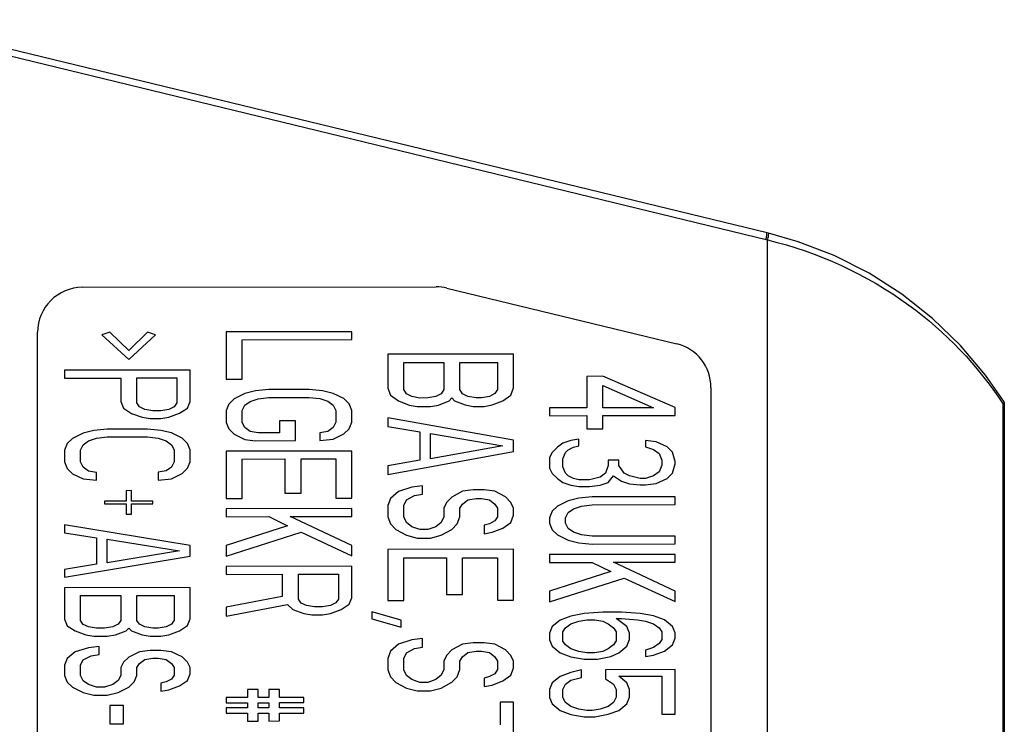
# Model space of a CAD drawing. Units: millimetres. Extents: x 0 to 1189, y 0 to 841.
# Drawn here: x 331 to 336, y 276 to 280 of the extents above; entities that cross this region are included whole.
import ezdxf

# ---------------------------------------------------------------- set-up
doc = ezdxf.new("R2010")
doc.units = ezdxf.units.MM
doc.header["$LTSCALE"] = 65.395
doc.layers.add('3_ALL_AXES', color=7, linetype='CONTINUOUS')

msp = doc.modelspace()

# ---------------------------------------------------------------- linework, layer by layer
at = {"layer": '3_ALL_AXES', "color": 7, "linetype": 'Continuous'}
for p, q in [((329.8854, 279.4885), (334.7954, 278.2975)), ((334.8009, 278.3345), (329.9009, 279.5231)), ((334.9653, 278.2872), (334.8009, 278.3345)), ((334.7954, 268.8993), (334.7954, 278.2975)), ((330.9802, 278.0339), (332.9501, 278.037)), ((333.0094, 278.03), (334.2895, 277.7195)), ((330.7302, 269.9597), (330.7302, 277.7835)), ((331.1334, 277.7842), (331.0887, 277.7695)), ((331.2376, 277.6823), (331.1334, 277.7842)), ((331.3419, 277.7845), (331.2376, 277.6823)), ((331.3866, 277.77), (331.3419, 277.7845)), ((332.4802, 277.7863), (331.7802, 277.7852)), ((331.7802, 277.7852), (331.7802, 277.5227)), ((332.4802, 277.7425), (332.4802, 277.7863)), ((331.0887, 277.7695), (331.2376, 277.6312)), ((331.2376, 277.6312), (331.3866, 277.77)), ((331.8696, 277.7416), (332.4802, 277.7425)), ((331.8696, 277.5229), (331.8696, 277.7416)), ((333.3802, 277.6627), (332.6802, 277.6616)), ((332.6802, 277.6616), (332.6802, 277.4727)), ((333.3802, 277.4738), (333.3802, 277.6627)), ((331.5802, 277.5734), (330.8802, 277.5723)), ((330.8802, 277.5723), (330.8802, 277.5286)), ((331.5802, 277.3985), (331.5802, 277.5734)), ((332.7696, 277.6145), (332.993, 277.6149)), ((332.7696, 277.4649), (332.7696, 277.6145)), ((332.993, 277.6149), (332.993, 277.4653)), ((333.0823, 277.615), (333.2908, 277.6154)), ((333.0823, 277.4654), (333.0823, 277.615)), ((333.2908, 277.6154), (333.2908, 277.4657)), ((330.8802, 277.5286), (331.193, 277.5291)), ((331.193, 277.5291), (331.193, 277.3978)), ((331.2823, 277.5292), (331.5057, 277.5296)), ((331.2823, 277.3907), (331.2823, 277.5292)), ((331.5057, 277.5296), (331.5057, 277.3911)), ((331.7802, 277.5227), (331.8696, 277.5229)), ((333.8781, 277.5385), (333.7887, 277.5384)), ((333.7887, 277.5384), (333.7887, 277.3634)), ((334.2802, 277.3642), (333.8781, 277.5385)), ((331.944, 277.4574), (331.8844, 277.4427)), ((332.0185, 277.4648), (331.944, 277.4574)), ((332.2419, 277.4651), (332.0185, 277.4648)), ((332.3164, 277.458), (332.2419, 277.4651)), ((332.3759, 277.4435), (332.3164, 277.458)), ((332.6802, 277.4727), (332.6951, 277.4333)), ((332.7844, 277.4413), (332.7696, 277.4649)), ((332.993, 277.4653), (332.9781, 277.4416)), ((333.0972, 277.4418), (333.0823, 277.4654)), ((333.2908, 277.4657), (333.2759, 277.4421)), ((333.3653, 277.4344), (333.3802, 277.4738)), ((333.8781, 277.3636), (333.8781, 277.4875)), ((333.8781, 277.4875), (334.161, 277.364)), ((334.4802, 277.4769), (334.4802, 269.9657)), ((331.8249, 277.4134), (331.7951, 277.3842)), ((331.8844, 277.4427), (331.8249, 277.4134)), ((331.9142, 277.399), (331.9589, 277.4136)), ((331.9589, 277.4136), (332.0185, 277.421)), ((332.0185, 277.421), (332.2419, 277.4214)), ((332.2419, 277.4214), (332.3015, 277.4142)), ((332.3015, 277.4142), (332.3461, 277.3997)), ((332.3461, 277.3997), (332.3759, 277.3779)), ((332.4355, 277.4144), (332.3759, 277.4435)), ((332.4653, 277.3853), (332.4355, 277.4144)), ((332.6951, 277.4333), (332.7398, 277.4019)), ((332.7398, 277.4019), (332.7993, 277.3784)), ((332.8142, 277.4256), (332.7844, 277.4413)), ((332.8589, 277.4178), (332.8142, 277.4256)), ((332.9036, 277.4179), (332.8589, 277.4178)), ((332.9483, 277.4258), (332.9036, 277.4179)), ((332.9781, 277.4416), (332.9483, 277.4258)), ((332.9632, 277.3786), (333.0227, 277.4023)), ((333.0227, 277.4023), (333.0376, 277.4181)), ((333.0376, 277.4181), (333.0525, 277.4024)), ((333.0525, 277.4024), (333.1121, 277.3789)), ((333.127, 277.4261), (333.0972, 277.4418)), ((333.1717, 277.4183), (333.127, 277.4261)), ((333.2015, 277.4184), (333.1717, 277.4183)), ((333.2461, 277.4263), (333.2015, 277.4184)), ((333.2759, 277.4421), (333.2461, 277.4263)), ((333.261, 277.3791), (333.3206, 277.4028)), ((333.3206, 277.4028), (333.3653, 277.4344)), ((331.193, 277.3978), (331.2078, 277.3614)), ((331.2078, 277.3614), (331.2525, 277.3323)), ((331.2972, 277.3689), (331.2823, 277.3907)), ((331.327, 277.3543), (331.2972, 277.3689)), ((331.3717, 277.3471), (331.327, 277.3543)), ((331.4164, 277.3472), (331.3717, 277.3471)), ((331.461, 277.3545), (331.4164, 277.3472)), ((331.4908, 277.3692), (331.461, 277.3545)), ((331.5057, 277.3911), (331.4908, 277.3692)), ((331.5206, 277.3328), (331.5653, 277.362)), ((331.5653, 277.362), (331.5802, 277.3985)), ((331.7951, 277.3842), (331.7802, 277.3477)), ((331.7802, 277.3477), (331.7802, 277.2821)), ((331.8696, 277.3479), (331.8844, 277.3771)), ((331.8696, 277.2823), (331.8696, 277.3479)), ((331.8844, 277.3771), (331.9142, 277.399)), ((332.3759, 277.3779), (332.3908, 277.3487)), ((332.3908, 277.3487), (332.3908, 277.2831)), ((332.4802, 277.3489), (332.4653, 277.3853)), ((332.4802, 277.2832), (332.4802, 277.3489)), ((332.7993, 277.3784), (332.844, 277.3706)), ((332.844, 277.3706), (332.9185, 277.3707)), ((332.9185, 277.3707), (332.9632, 277.3786)), ((333.1121, 277.3789), (333.1568, 277.371)), ((333.1568, 277.371), (333.2164, 277.3711)), ((333.2164, 277.3711), (333.261, 277.3791)), ((333.7887, 277.3634), (333.5802, 277.3631)), ((333.5802, 277.3631), (333.5802, 277.3194)), ((334.161, 277.364), (333.8781, 277.3636)), ((334.2802, 277.3205), (334.2802, 277.3642)), ((336.1035, 277.3889), (336.1075, 277.3833)), ((336.1038, 277.3889), (336.1075, 277.3833)), ((336.1075, 269.0452), (336.1075, 277.3833)), ((336.1135, 277.3948), (336.1131, 277.3957)), ((336.1138, 277.393), (336.1135, 277.3948)), ((336.1138, 277.393), (336.1138, 269.0455)), ((331.2525, 277.3323), (331.3121, 277.3105)), ((331.3121, 277.3105), (331.3568, 277.3033)), ((331.3568, 277.3033), (331.4164, 277.3034)), ((331.4164, 277.3034), (331.461, 277.3108)), ((331.461, 277.3108), (331.5206, 277.3328)), ((332.1674, 277.29), (332.0781, 277.2899)), ((332.0781, 277.2899), (332.0781, 277.2243)), ((332.1674, 277.1807), (332.1674, 277.29)), ((332.6802, 277.3073), (332.6802, 277.2601)), ((333.3802, 277.1824), (332.6802, 277.3073)), ((333.5802, 277.3194), (333.7887, 277.3197)), ((333.7887, 277.3197), (333.7887, 277.2468)), ((333.8781, 277.3198), (334.2802, 277.3205)), ((333.8781, 277.2469), (333.8781, 277.3198)), ((331.044, 277.2372), (330.9844, 277.2225)), ((331.1185, 277.2446), (331.044, 277.2372)), ((331.3419, 277.245), (331.1185, 277.2446)), ((331.4164, 277.2378), (331.3419, 277.245)), ((331.4759, 277.2233), (331.4164, 277.2378)), ((331.7802, 277.2821), (331.7951, 277.2457)), ((331.7951, 277.2457), (331.8249, 277.2166)), ((331.8844, 277.2531), (331.8696, 277.2823)), ((331.9142, 277.2313), (331.8844, 277.2531)), ((332.3759, 277.2539), (332.3461, 277.232)), ((332.3908, 277.2831), (332.3759, 277.2539)), ((332.4355, 277.2176), (332.4653, 277.2468)), ((332.4653, 277.2468), (332.4802, 277.2832)), ((332.6802, 277.2601), (332.8589, 277.2288)), ((333.7887, 277.2468), (333.8781, 277.2469)), ((330.9249, 277.1933), (330.8951, 277.1641)), ((330.9844, 277.2225), (330.9249, 277.1933)), ((331.0142, 277.1788), (331.0589, 277.1935)), ((331.0589, 277.1935), (331.1185, 277.2009)), ((331.1185, 277.2009), (331.3419, 277.2012)), ((331.3419, 277.2012), (331.4015, 277.194)), ((331.4015, 277.194), (331.4461, 277.1795)), ((331.5355, 277.1943), (331.4759, 277.2233)), ((331.5653, 277.1651), (331.5355, 277.1943)), ((331.8249, 277.2166), (331.8844, 277.1875)), ((331.8844, 277.1875), (331.944, 277.1803)), ((331.9589, 277.2241), (331.9142, 277.2313)), ((331.944, 277.1803), (332.1674, 277.1807)), ((332.0781, 277.2243), (331.9589, 277.2241)), ((332.3461, 277.232), (332.3015, 277.2246)), ((332.3015, 277.2246), (332.3015, 277.1809)), ((332.3015, 277.1809), (332.3759, 277.1883)), ((332.3759, 277.1883), (332.4355, 277.2176)), ((332.8589, 277.2288), (332.8589, 277.0714)), ((332.9185, 277.0793), (332.9185, 277.2211)), ((332.9185, 277.2211), (333.3206, 277.1508)), ((333.3802, 277.1194), (333.3802, 277.1824)), ((333.6993, 277.181), (333.6547, 277.1664)), ((333.744, 277.1884), (333.6993, 277.181)), ((333.744, 277.1519), (333.744, 277.1884)), ((334.1164, 277.1817), (334.1164, 277.1452)), ((334.1759, 277.1745), (334.1164, 277.1817)), ((330.8951, 277.1641), (330.8802, 277.1276)), ((330.8802, 277.1276), (330.8802, 277.062)), ((330.9696, 277.1277), (330.9844, 277.1569)), ((330.9696, 277.0621), (330.9696, 277.1277)), ((330.9844, 277.1569), (331.0142, 277.1788)), ((331.4461, 277.1795), (331.4759, 277.1577)), ((331.4759, 277.1577), (331.4908, 277.1286)), ((331.4908, 277.1286), (331.4908, 277.063)), ((331.5802, 277.1287), (331.5653, 277.1651)), ((331.5802, 277.0631), (331.5802, 277.1287)), ((333.3206, 277.1508), (332.9185, 277.0793)), ((333.6249, 277.1445), (333.5951, 277.1152)), ((333.6547, 277.1664), (333.6249, 277.1445)), ((333.6696, 277.1154), (333.6844, 277.13)), ((333.6844, 277.13), (333.7142, 277.1446)), ((333.7142, 277.1446), (333.744, 277.1519)), ((334.1164, 277.1452), (334.161, 277.1307)), ((334.161, 277.1307), (334.1908, 277.1089)), ((334.2355, 277.1454), (334.1759, 277.1745)), ((334.2653, 277.1163), (334.2355, 277.1454)), ((332.4802, 277.1228), (331.7802, 277.1217)), ((331.7802, 277.1217), (331.7802, 276.8593)), ((331.8696, 277.0781), (332.1078, 277.0785)), ((331.8696, 276.8594), (331.8696, 277.0781)), ((332.1078, 277.0785), (332.1078, 276.889)), ((332.1972, 277.0787), (332.3908, 277.079)), ((332.1972, 276.8891), (332.1972, 277.0787)), ((332.3908, 277.079), (332.3908, 276.8602)), ((332.4802, 276.8604), (332.4802, 277.1228)), ((332.6802, 276.9924), (333.3802, 277.1194)), ((332.8589, 277.0714), (332.6802, 277.0396)), ((333.5951, 277.1152), (333.5802, 277.0861)), ((333.5802, 277.0861), (333.5802, 277.0277)), ((333.6547, 277.0789), (333.6696, 277.1154)), ((333.6547, 277.0351), (333.6547, 277.0789)), ((333.9674, 277.0721), (333.9078, 277.072)), ((333.9078, 277.072), (333.9078, 277.0428)), ((333.9674, 277.0429), (333.9674, 277.0721)), ((334.1908, 277.1089), (334.2057, 277.0725)), ((334.2057, 277.0725), (334.2057, 277.0433)), ((334.2802, 277.0653), (334.2653, 277.1163)), ((330.8802, 277.062), (330.8951, 277.0256)), ((330.8951, 277.0256), (330.9249, 276.9964)), ((330.9844, 277.033), (330.9696, 277.0621)), ((331.0142, 277.0112), (330.9844, 277.033)), ((331.4759, 277.0338), (331.4461, 277.0118)), ((331.4908, 277.063), (331.4759, 277.0338)), ((331.5355, 276.9974), (331.5653, 277.0266)), ((331.5653, 277.0266), (331.5802, 277.0631)), ((332.6802, 277.0396), (332.6802, 276.9924)), ((333.5802, 277.0277), (333.5951, 276.9986)), ((333.6696, 276.9987), (333.6547, 277.0351)), ((333.9078, 277.0428), (333.893, 276.9991)), ((333.9972, 276.9992), (333.9674, 277.0429)), ((334.2057, 277.0433), (334.1908, 277.0068)), ((334.2653, 276.9997), (334.2802, 277.0507)), ((334.2802, 277.0507), (334.2802, 277.0653)), ((330.9249, 276.9964), (330.9844, 276.9674)), ((330.9844, 276.9674), (331.0589, 276.9602)), ((331.0589, 277.0039), (331.0142, 277.0112)), ((331.0589, 276.9602), (331.0589, 277.0039)), ((331.4461, 277.0118), (331.4015, 277.0045)), ((331.4015, 277.0045), (331.4015, 276.9607)), ((331.4015, 276.9607), (331.4759, 276.9682)), ((331.4759, 276.9682), (331.5355, 276.9974)), ((333.5951, 276.9986), (333.6249, 276.9695)), ((333.6249, 276.9695), (333.6547, 276.9477)), ((333.6844, 276.9842), (333.6696, 276.9987)), ((333.7142, 276.9696), (333.6844, 276.9842)), ((333.744, 276.9624), (333.7142, 276.9696)), ((333.8036, 276.9625), (333.744, 276.9624)), ((333.8632, 276.9771), (333.8036, 276.9625)), ((333.893, 276.9991), (333.8632, 276.9771)), ((333.9078, 276.9481), (333.9376, 276.9846)), ((333.9376, 276.9846), (333.9823, 276.9555)), ((334.027, 276.9847), (333.9972, 276.9992)), ((334.0866, 276.9702), (334.027, 276.9847)), ((334.1164, 276.9703), (334.0866, 276.9702)), ((334.161, 276.9849), (334.1164, 276.9703)), ((334.1908, 277.0068), (334.161, 276.9849)), ((334.1759, 276.9412), (334.2355, 276.9704)), ((334.2355, 276.9704), (334.2653, 276.9997)), ((332.8142, 276.9217), (332.7398, 276.898)), ((332.8738, 276.9297), (332.8142, 276.9217)), ((332.8738, 276.8824), (332.8738, 276.9297)), ((333.1568, 276.9065), (333.0972, 276.8985)), ((333.2164, 276.9066), (333.1568, 276.9065)), ((333.2759, 276.8988), (333.2164, 276.9066)), ((333.6547, 276.9477), (333.6993, 276.9331)), ((333.6993, 276.9331), (333.744, 276.9259)), ((333.744, 276.9259), (333.8036, 276.926)), ((333.8036, 276.926), (333.8632, 276.9334)), ((333.8632, 276.9334), (333.9078, 276.9481)), ((333.9823, 276.9555), (334.027, 276.941)), ((334.027, 276.941), (334.0866, 276.9338)), ((334.0866, 276.9338), (334.1164, 276.9338)), ((334.1164, 276.9338), (334.1759, 276.9412)), ((331.2525, 276.9022), (331.2227, 276.9021)), ((331.2227, 276.9021), (331.2227, 276.8438)), ((331.2525, 276.8439), (331.2525, 276.9022)), ((331.7802, 276.8593), (331.8696, 276.8594)), ((332.1078, 276.889), (332.1972, 276.8891)), ((332.3908, 276.8602), (332.4802, 276.8604)), ((332.6951, 276.8585), (332.6802, 276.8191)), ((332.7398, 276.898), (332.6951, 276.8585)), ((332.7696, 276.8193), (332.7844, 276.8508)), ((332.7844, 276.8508), (332.8291, 276.8745)), ((332.8291, 276.8745), (332.8738, 276.8824)), ((333.0376, 276.8669), (333.0078, 276.8354)), ((333.0972, 276.8985), (333.0376, 276.8669)), ((333.0972, 276.8277), (333.127, 276.8513)), ((333.127, 276.8513), (333.1717, 276.8593)), ((333.1717, 276.8593), (333.2015, 276.8593)), ((333.2015, 276.8593), (333.2461, 276.8515)), ((333.2461, 276.8515), (333.2759, 276.8279)), ((333.3355, 276.8674), (333.2759, 276.8988)), ((333.3653, 276.836), (333.3355, 276.8674)), ((333.744, 276.8603), (333.6844, 276.8456)), ((333.8185, 276.8677), (333.744, 276.8603)), ((334.2802, 276.8685), (333.8185, 276.8677)), ((334.2802, 276.8247), (334.2802, 276.8685)), ((331.2227, 276.8438), (331.1036, 276.8436)), ((331.1036, 276.8436), (331.1036, 276.829)), ((331.1036, 276.829), (331.2227, 276.8292)), ((331.2227, 276.8292), (331.2227, 276.7709)), ((331.3717, 276.844), (331.2525, 276.8439)), ((331.2525, 276.8293), (331.3717, 276.8295)), ((331.2525, 276.771), (331.2525, 276.8293)), ((331.3717, 276.8295), (331.3717, 276.844)), ((332.4802, 276.8021), (331.7802, 276.801)), ((331.7802, 276.801), (331.7802, 276.7572)), ((332.4802, 276.7583), (332.4802, 276.8021)), ((332.6802, 276.8191), (332.6802, 276.7561)), ((332.7696, 276.7563), (332.7696, 276.8193)), ((333.0078, 276.8354), (332.993, 276.8039)), ((332.993, 276.8039), (332.993, 276.7566)), ((333.0823, 276.804), (333.0972, 276.8277)), ((333.0823, 276.7568), (333.0823, 276.804)), ((333.2759, 276.8279), (333.2908, 276.8043)), ((333.2908, 276.8043), (333.2908, 276.7571)), ((333.3802, 276.8045), (333.3653, 276.836)), ((333.3802, 276.7651), (333.3802, 276.8045)), ((333.6249, 276.8164), (333.5951, 276.7872)), ((333.6844, 276.8456), (333.6249, 276.8164)), ((333.6844, 276.78), (333.7142, 276.8019)), ((333.7142, 276.8019), (333.7589, 276.8166)), ((333.7589, 276.8166), (333.8185, 276.824)), ((333.8185, 276.824), (334.2802, 276.8247)), ((331.2227, 276.7709), (331.2525, 276.771)), ((331.7802, 276.7572), (332.0185, 276.7576)), ((332.0185, 276.7576), (332.1227, 276.7067)), ((332.1376, 276.7578), (332.4802, 276.7583)), ((332.4802, 276.5979), (332.1376, 276.7578)), ((332.6802, 276.7561), (332.6951, 276.7168)), ((332.7844, 276.7248), (332.7696, 276.7563)), ((332.993, 276.7566), (332.9781, 276.7251)), ((333.0674, 276.7174), (333.0823, 276.7568)), ((333.2908, 276.7571), (333.2759, 276.7335)), ((333.3653, 276.7257), (333.3802, 276.7651)), ((333.5951, 276.7872), (333.5802, 276.7507)), ((333.5802, 276.7507), (333.5802, 276.7215)), ((333.6696, 276.7508), (333.6844, 276.78)), ((333.6696, 276.7217), (333.6696, 276.7508)), ((330.8802, 276.712), (330.8802, 276.6683)), ((331.5802, 276.5965), (330.8802, 276.712)), ((332.1227, 276.7067), (331.7802, 276.5968)), ((332.6951, 276.7168), (332.7249, 276.6853)), ((332.8142, 276.7012), (332.7844, 276.7248)), ((332.8589, 276.6856), (332.8142, 276.7012)), ((332.9483, 276.7014), (332.9036, 276.6856)), ((332.9781, 276.7251), (332.9483, 276.7014)), ((333.0376, 276.6858), (333.0674, 276.7174)), ((333.2461, 276.7177), (333.2164, 276.7097)), ((333.2164, 276.7097), (333.2164, 276.6625)), ((333.2759, 276.7335), (333.2461, 276.7177)), ((333.261, 276.6704), (333.3206, 276.6942)), ((333.3206, 276.6942), (333.3653, 276.7257)), ((333.5802, 276.7215), (333.5951, 276.6851)), ((333.6844, 276.6925), (333.6696, 276.7217)), ((333.7142, 276.6707), (333.6844, 276.6925)), ((330.8802, 276.6683), (331.0589, 276.6394)), ((331.0589, 276.6394), (331.0589, 276.4936)), ((331.1185, 276.501), (331.1185, 276.6322)), ((331.1185, 276.6322), (331.5206, 276.5672)), ((331.7802, 276.5385), (332.1972, 276.6704)), ((332.1972, 276.6704), (332.4802, 276.5396)), ((332.7249, 276.6853), (332.7844, 276.6539)), ((332.7844, 276.6539), (332.844, 276.6383)), ((332.844, 276.6383), (332.9185, 276.6384)), ((332.9036, 276.6856), (332.8589, 276.6856)), ((332.9185, 276.6384), (332.9781, 276.6543)), ((332.9781, 276.6543), (333.0376, 276.6858)), ((333.2164, 276.6625), (333.261, 276.6704)), ((333.5951, 276.6851), (333.6249, 276.656)), ((333.6249, 276.656), (333.6844, 276.6269)), ((333.7589, 276.6562), (333.7142, 276.6707)), ((333.8185, 276.649), (333.7589, 276.6562)), ((334.2802, 276.6497), (333.8185, 276.649)), ((334.2802, 276.606), (334.2802, 276.6497)), ((331.5802, 276.5382), (331.5802, 276.5965)), ((331.7802, 276.5968), (331.7802, 276.5385)), ((332.4802, 276.5396), (332.4802, 276.5979)), ((333.6844, 276.6269), (333.744, 276.6124)), ((333.744, 276.6124), (333.8185, 276.6053)), ((333.8185, 276.6053), (334.2802, 276.606)), ((330.8802, 276.4204), (331.5802, 276.5382)), ((331.5206, 276.5672), (331.1185, 276.501)), ((333.3802, 276.5762), (332.6802, 276.575)), ((332.6802, 276.575), (332.6802, 276.2916)), ((332.7696, 276.5279), (333.0078, 276.5283)), ((332.7696, 276.2917), (332.7696, 276.5279)), ((333.0078, 276.5283), (333.0078, 276.3236)), ((333.0972, 276.5285), (333.2908, 276.5288)), ((333.0972, 276.3237), (333.0972, 276.5285)), ((333.2908, 276.5288), (333.2908, 276.2926)), ((333.3802, 276.2927), (333.3802, 276.5762)), ((334.2802, 276.5477), (333.5802, 276.5466)), ((333.5802, 276.5466), (333.5802, 276.5028)), ((334.2802, 276.5039), (334.2802, 276.5477)), ((331.0589, 276.4936), (330.8802, 276.4642)), ((332.4802, 276.4813), (331.7802, 276.4802)), ((331.7802, 276.4802), (331.7802, 276.4364)), ((332.4802, 276.3063), (332.4802, 276.4813)), ((333.5802, 276.5028), (333.8185, 276.5032)), ((333.8185, 276.5032), (333.9227, 276.4523)), ((333.9376, 276.5034), (334.2802, 276.5039)), ((334.2802, 276.3435), (333.9376, 276.5034)), ((330.8802, 276.4642), (330.8802, 276.4204)), ((331.7802, 276.4364), (332.093, 276.4369)), ((332.093, 276.4369), (332.093, 276.313)), ((332.1823, 276.4371), (332.4057, 276.4374)), ((332.1823, 276.2985), (332.1823, 276.4371)), ((332.4057, 276.4374), (332.4057, 276.2989)), ((333.9227, 276.4523), (333.5802, 276.3424)), ((333.5802, 276.2841), (333.9972, 276.416)), ((333.9972, 276.416), (334.2802, 276.2852)), ((331.5802, 276.3632), (330.8802, 276.3621)), ((330.8802, 276.3621), (330.8802, 276.1871)), ((331.5802, 276.1882), (331.5802, 276.3632)), ((330.9696, 276.3185), (331.193, 276.3188)), ((330.9696, 276.18), (330.9696, 276.3185)), ((331.193, 276.3188), (331.193, 276.1803)), ((331.2823, 276.319), (331.4908, 276.3193)), ((331.2823, 276.1805), (331.2823, 276.319)), ((331.4908, 276.3193), (331.4908, 276.1808)), ((332.093, 276.313), (331.7802, 276.2542)), ((332.4653, 276.2698), (332.4802, 276.3063)), ((333.0078, 276.3236), (333.0972, 276.3237)), ((333.5802, 276.3424), (333.5802, 276.2841)), ((334.2802, 276.2852), (334.2802, 276.3435)), ((331.7802, 276.2031), (332.1227, 276.2693)), ((331.7802, 276.2542), (331.7802, 276.2031)), ((332.1227, 276.2693), (332.1525, 276.2402)), ((332.1972, 276.2767), (332.1823, 276.2985)), ((332.227, 276.2622), (332.1972, 276.2767)), ((332.2717, 276.2549), (332.227, 276.2622)), ((332.3164, 276.255), (332.2717, 276.2549)), ((332.361, 276.2624), (332.3164, 276.255)), ((332.3908, 276.277), (332.361, 276.2624)), ((332.4057, 276.2989), (332.3908, 276.277)), ((332.4206, 276.2406), (332.4653, 276.2698)), ((332.6802, 276.2916), (332.7696, 276.2917)), ((333.2908, 276.2926), (333.3802, 276.2927)), ((332.1525, 276.2402), (332.2121, 276.2184)), ((332.2121, 276.2184), (332.2568, 276.2112)), ((332.2568, 276.2112), (332.3164, 276.2113)), ((332.3164, 276.2113), (332.361, 276.2186)), ((332.361, 276.2186), (332.4206, 276.2406)), ((332.5908, 276.2285), (332.5908, 276.1891)), ((332.7547, 276.1815), (332.5908, 276.2285)), ((333.6993, 276.2041), (333.6398, 276.1821)), ((333.7738, 276.2188), (333.6993, 276.2041)), ((333.8781, 276.2262), (333.7738, 276.2188)), ((333.9823, 276.2264), (333.8781, 276.2262)), ((334.0866, 276.2193), (333.9823, 276.2264)), ((334.161, 276.2048), (334.0866, 276.2193)), ((334.2206, 276.183), (334.161, 276.2048)), ((330.8802, 276.1871), (330.8951, 276.1507)), ((330.8951, 276.1507), (330.9398, 276.1216)), ((330.9844, 276.1581), (330.9696, 276.18)), ((331.0142, 276.1436), (330.9844, 276.1581)), ((331.0589, 276.1364), (331.0142, 276.1436)), ((331.1483, 276.1438), (331.1036, 276.1364)), ((331.1781, 276.1584), (331.1483, 276.1438)), ((331.193, 276.1803), (331.1781, 276.1584)), ((331.2972, 276.1586), (331.2823, 276.1805)), ((331.327, 276.1441), (331.2972, 276.1586)), ((331.3717, 276.1369), (331.327, 276.1441)), ((331.4461, 276.1443), (331.4015, 276.1369)), ((331.4759, 276.1589), (331.4461, 276.1443)), ((331.4908, 276.1808), (331.4759, 276.1589)), ((331.5206, 276.1225), (331.5653, 276.1518)), ((331.5653, 276.1518), (331.5802, 276.1882)), ((332.5908, 276.1891), (332.7547, 276.1421)), ((332.7547, 276.1421), (332.7547, 276.1815)), ((333.5951, 276.1456), (333.5802, 276.1091)), ((333.6398, 276.1821), (333.5951, 276.1456)), ((333.6547, 276.1165), (333.6696, 276.1384)), ((333.6696, 276.1384), (333.6993, 276.1603)), ((333.6993, 276.1603), (333.744, 276.175)), ((333.744, 276.175), (333.7887, 276.1824)), ((333.7887, 276.1824), (333.8334, 276.1824)), ((333.8334, 276.1824), (333.8781, 276.1752)), ((333.8781, 276.1752), (333.9078, 276.1607)), ((333.9078, 276.1607), (333.9376, 276.1389)), ((333.9376, 276.1389), (333.9525, 276.117)), ((333.9525, 276.1899), (333.9823, 276.19)), ((334.0121, 276.1463), (333.9525, 276.1899)), ((333.9823, 276.19), (334.0717, 276.1828)), ((334.027, 276.1098), (334.0121, 276.1463)), ((334.0717, 276.1828), (334.1164, 276.1756)), ((334.1164, 276.1756), (334.161, 276.1611)), ((334.161, 276.1611), (334.1908, 276.1393)), ((334.1908, 276.1393), (334.2057, 276.1174)), ((334.2653, 276.1467), (334.2206, 276.183)), ((334.2802, 276.1102), (334.2653, 276.1467)), ((330.9398, 276.1216), (330.9993, 276.0998)), ((330.9993, 276.0998), (331.044, 276.0926)), ((331.044, 276.0926), (331.1185, 276.0927)), ((331.1036, 276.1364), (331.0589, 276.1364)), ((331.1185, 276.0927), (331.1632, 276.1001)), ((331.1632, 276.1001), (331.2227, 276.122)), ((331.2227, 276.122), (331.2376, 276.1367)), ((331.2376, 276.1367), (331.2525, 276.1221)), ((331.2525, 276.1221), (331.3121, 276.1003)), ((331.3121, 276.1003), (331.3568, 276.0931)), ((331.3568, 276.0931), (331.4164, 276.0932)), ((331.4015, 276.1369), (331.3717, 276.1369)), ((331.4164, 276.0932), (331.461, 276.1006)), ((331.461, 276.1006), (331.5206, 276.1225)), ((333.5802, 276.1091), (333.5802, 276.0727)), ((333.6547, 276.0655), (333.6547, 276.1165)), ((333.9525, 276.117), (333.9525, 276.066)), ((334.027, 276.0734), (334.027, 276.1098)), ((334.2057, 276.1174), (334.2057, 276.0737)), ((334.2802, 276.0811), (334.2802, 276.1102)), ((331.0738, 276.0343), (331.0142, 276.0269)), ((331.0738, 275.9906), (331.0738, 276.0343)), ((332.7398, 276.0476), (332.6951, 276.0082)), ((332.8142, 276.0713), (332.7398, 276.0476)), ((332.8738, 276.0793), (332.8142, 276.0713)), ((332.8291, 276.0241), (332.8738, 276.0321)), ((332.8738, 276.0321), (332.8738, 276.0793)), ((333.0972, 276.0482), (333.0376, 276.0166)), ((333.1568, 276.0561), (333.0972, 276.0482)), ((333.2164, 276.0562), (333.1568, 276.0561)), ((333.2759, 276.0484), (333.2164, 276.0562)), ((333.3355, 276.017), (333.2759, 276.0484)), ((333.5802, 276.0727), (333.5951, 276.0362)), ((333.5951, 276.0362), (333.6398, 275.9999)), ((333.6696, 276.0436), (333.6547, 276.0655)), ((333.6993, 276.0218), (333.6696, 276.0436)), ((333.9376, 276.0441), (333.9078, 276.0222)), ((333.9525, 276.066), (333.9376, 276.0441)), ((333.9674, 276.0004), (334.0121, 276.0369)), ((334.0121, 276.0369), (334.027, 276.0734)), ((334.161, 276.0298), (334.1164, 276.0152)), ((334.1908, 276.0518), (334.161, 276.0298)), ((334.2057, 276.0737), (334.1908, 276.0518)), ((334.2206, 276.0081), (334.2653, 276.0446)), ((334.2653, 276.0446), (334.2802, 276.0811)), ((330.9398, 276.0049), (330.8951, 275.9684)), ((331.0142, 276.0269), (330.9398, 276.0049)), ((330.9844, 275.9613), (331.0291, 275.9832)), ((331.0291, 275.9832), (331.0738, 275.9906)), ((331.2376, 275.9763), (331.2078, 275.9471)), ((331.2972, 276.0055), (331.2376, 275.9763)), ((331.3568, 276.0129), (331.2972, 276.0055)), ((331.4164, 276.013), (331.3568, 276.0129)), ((331.4759, 276.0058), (331.4164, 276.013)), ((331.5355, 275.9767), (331.4759, 276.0058)), ((331.5653, 275.9476), (331.5355, 275.9767)), ((332.6951, 276.0082), (332.6802, 275.9688)), ((332.7696, 275.9689), (332.7844, 276.0004)), ((332.7844, 276.0004), (332.8291, 276.0241)), ((333.0078, 275.985), (332.993, 275.9535)), ((333.0376, 276.0166), (333.0078, 275.985)), ((333.0823, 275.9536), (333.0972, 275.9773)), ((333.0972, 275.9773), (333.127, 276.001)), ((333.127, 276.001), (333.1717, 276.0089)), ((333.1717, 276.0089), (333.2015, 276.009)), ((333.2015, 276.009), (333.2461, 276.0012)), ((333.2461, 276.0012), (333.2759, 275.9776)), ((333.2759, 275.9776), (333.2908, 275.954)), ((333.3653, 275.9856), (333.3355, 276.017)), ((333.3802, 275.9541), (333.3653, 275.9856)), ((333.6398, 275.9999), (333.6993, 275.9781)), ((333.744, 276.0073), (333.6993, 276.0218)), ((333.6993, 275.9781), (333.7738, 275.9636)), ((333.7887, 276.0001), (333.744, 276.0073)), ((333.8334, 276.0002), (333.7887, 276.0001)), ((333.8781, 276.0075), (333.8334, 276.0002)), ((333.8483, 275.9637), (333.9227, 275.9784)), ((333.9078, 276.0222), (333.8781, 276.0075)), ((333.9227, 275.9784), (333.9674, 276.0004)), ((334.1164, 276.0152), (334.1164, 275.9787)), ((334.1164, 275.9787), (334.161, 275.9861)), ((334.161, 275.9861), (334.2206, 276.0081)), ((330.8951, 275.9684), (330.8802, 275.9319)), ((330.8802, 275.9319), (330.8802, 275.8736)), ((330.9696, 275.9321), (330.9844, 275.9613)), ((330.9696, 275.8738), (330.9696, 275.9321)), ((331.2078, 275.9471), (331.193, 275.9179)), ((331.2823, 275.918), (331.2972, 275.9399)), ((331.2972, 275.9399), (331.327, 275.9618)), ((331.327, 275.9618), (331.3717, 275.9692)), ((331.3717, 275.9692), (331.4015, 275.9692)), ((331.4015, 275.9692), (331.4461, 275.962)), ((331.4461, 275.962), (331.4759, 275.9402)), ((331.4759, 275.9402), (331.4908, 275.9183)), ((331.5802, 275.9185), (331.5653, 275.9476)), ((332.6802, 275.9688), (332.6802, 275.9058)), ((332.7696, 275.9059), (332.7696, 275.9689)), ((332.993, 275.9535), (332.993, 275.9063)), ((333.0823, 275.9064), (333.0823, 275.9536)), ((333.2908, 275.954), (333.2908, 275.9067)), ((333.3802, 275.9148), (333.3802, 275.9541)), ((333.7738, 275.9636), (333.8483, 275.9637)), ((330.8802, 275.8736), (330.8951, 275.8372)), ((330.9844, 275.8446), (330.9696, 275.8738)), ((331.193, 275.8741), (331.1781, 275.8449)), ((331.193, 275.9179), (331.193, 275.8741)), ((331.2674, 275.8378), (331.2823, 275.8743)), ((331.2823, 275.8743), (331.2823, 275.918)), ((331.4908, 275.8746), (331.4759, 275.8527)), ((331.4908, 275.9183), (331.4908, 275.8746)), ((331.5653, 275.8455), (331.5802, 275.882)), ((331.5802, 275.882), (331.5802, 275.9185)), ((332.6802, 275.9058), (332.6951, 275.8664)), ((332.6951, 275.8664), (332.7249, 275.835)), ((332.7844, 275.8744), (332.7696, 275.9059)), ((332.8142, 275.8509), (332.7844, 275.8744)), ((332.9781, 275.8747), (332.9483, 275.8511)), ((332.993, 275.9063), (332.9781, 275.8747)), ((333.0376, 275.8355), (333.0674, 275.867)), ((333.0674, 275.867), (333.0823, 275.9064)), ((333.2461, 275.8673), (333.2164, 275.8594)), ((333.2759, 275.8831), (333.2461, 275.8673)), ((333.2908, 275.9067), (333.2759, 275.8831)), ((333.3206, 275.8438), (333.3653, 275.8754)), ((333.3653, 275.8754), (333.3802, 275.9148)), ((333.6398, 275.8686), (333.5951, 275.8321)), ((333.6993, 275.8906), (333.6398, 275.8686)), ((333.7589, 275.9053), (333.6993, 275.8906)), ((333.7589, 275.8615), (333.7589, 275.9053)), ((334.2802, 275.9061), (333.893, 275.9055)), ((333.893, 275.9055), (333.893, 275.8544)), ((333.9674, 275.8691), (334.2057, 275.8695)), ((334.0121, 275.8328), (333.9674, 275.8691)), ((334.2057, 275.8695), (334.2057, 275.6581)), ((334.2802, 275.6582), (334.2802, 275.9061)), ((330.8951, 275.8372), (330.9249, 275.8081)), ((331.0142, 275.8228), (330.9844, 275.8446)), ((331.0589, 275.8083), (331.0142, 275.8228)), ((331.1483, 275.823), (331.1036, 275.8084)), ((331.1781, 275.8449), (331.1483, 275.823)), ((331.2376, 275.8086), (331.2674, 275.8378)), ((331.4461, 275.8381), (331.4164, 275.8307)), ((331.4164, 275.8307), (331.4164, 275.787)), ((331.4759, 275.8527), (331.4461, 275.8381)), ((331.461, 275.7944), (331.5206, 275.8163)), ((331.5206, 275.8163), (331.5653, 275.8455)), ((332.7249, 275.835), (332.7844, 275.8036)), ((332.8589, 275.8352), (332.8142, 275.8509)), ((332.9036, 275.8353), (332.8589, 275.8352)), ((332.9483, 275.8511), (332.9036, 275.8353)), ((332.9781, 275.8039), (333.0376, 275.8355)), ((333.2164, 275.8594), (333.2164, 275.8121)), ((333.2164, 275.8121), (333.261, 275.8201)), ((333.261, 275.8201), (333.3206, 275.8438)), ((333.5951, 275.8321), (333.5802, 275.7956)), ((333.6547, 275.7957), (333.6696, 275.8249)), ((333.6696, 275.8249), (333.6993, 275.8469)), ((333.6993, 275.8469), (333.7589, 275.8615)), ((333.893, 275.8544), (333.9376, 275.8254)), ((333.9376, 275.8254), (333.9525, 275.7962)), ((334.027, 275.7963), (334.0121, 275.8328)), ((330.9249, 275.8081), (330.9844, 275.779)), ((330.9844, 275.779), (331.044, 275.7645)), ((331.044, 275.7645), (331.1185, 275.7646)), ((331.1036, 275.8084), (331.0589, 275.8083)), ((331.1185, 275.7646), (331.1781, 275.7793)), ((331.1781, 275.7793), (331.2376, 275.8086)), ((331.4164, 275.787), (331.461, 275.7944)), ((331.9589, 275.7951), (331.8993, 275.795)), ((331.8993, 275.795), (331.8993, 275.7513)), ((331.9589, 275.7514), (331.9589, 275.7951)), ((332.0781, 275.7953), (332.0185, 275.7952)), ((332.0185, 275.7952), (332.0185, 275.7515)), ((332.0781, 275.7516), (332.0781, 275.7953)), ((332.7844, 275.8036), (332.844, 275.7879)), ((332.844, 275.7879), (332.9185, 275.788)), ((332.9185, 275.788), (332.9781, 275.8039)), ((333.5802, 275.7956), (333.5802, 275.7519)), ((333.6547, 275.752), (333.6547, 275.7957)), ((333.9525, 275.7962), (333.9525, 275.7525)), ((334.027, 275.7526), (334.027, 275.7963)), ((331.2078, 275.7065), (331.1334, 275.7063)), ((331.1334, 275.7063), (331.1334, 275.6043)), ((331.2078, 275.6044), (331.2078, 275.7065)), ((331.8993, 275.7513), (331.7802, 275.7511)), ((331.7802, 275.7511), (331.7802, 275.722)), ((331.7802, 275.722), (331.8993, 275.7221)), ((331.8993, 275.7221), (331.8993, 275.693)), ((332.0185, 275.7515), (331.9589, 275.7514)), ((331.9589, 275.7222), (332.0185, 275.7223)), ((331.9589, 275.6931), (331.9589, 275.7222)), ((332.0185, 275.7223), (332.0185, 275.6932)), ((332.2121, 275.7518), (332.0781, 275.7516)), ((332.0781, 275.7224), (332.2121, 275.7226)), ((332.0781, 275.6933), (332.0781, 275.7224)), ((332.2121, 275.7226), (332.2121, 275.7518)), ((333.3802, 275.7258), (333.3057, 275.7257)), ((333.3057, 275.7257), (333.3057, 275.5997)), ((333.3802, 275.4266), (333.3802, 275.7258)), ((333.5802, 275.7519), (333.5951, 275.7155)), ((333.5951, 275.7155), (333.6398, 275.6791)), ((333.6696, 275.7229), (333.6547, 275.752)), ((333.6993, 275.701), (333.6696, 275.7229)), ((333.744, 275.6865), (333.6993, 275.701)), ((333.9078, 275.7014), (333.8632, 275.6867)), ((333.9376, 275.7233), (333.9078, 275.7014)), ((333.9525, 275.7525), (333.9376, 275.7233)), ((333.9674, 275.6796), (334.0121, 275.7161)), ((334.0121, 275.7161), (334.027, 275.7526)), ((331.8993, 275.693), (331.7802, 275.6928)), ((331.7802, 275.6928), (331.7802, 275.6636)), ((331.7802, 275.6636), (331.8993, 275.6638)), ((331.8993, 275.6638), (331.8993, 275.6201)), ((332.0185, 275.6932), (331.9589, 275.6931)), ((331.9589, 275.6639), (332.0185, 275.664)), ((331.9589, 275.6202), (331.9589, 275.6639)), ((332.0185, 275.664), (332.0185, 275.6203)), ((332.2121, 275.6935), (332.0781, 275.6933)), ((332.0781, 275.6641), (332.2121, 275.6643)), ((332.0781, 275.6204), (332.0781, 275.6641)), ((332.2121, 275.6643), (332.2121, 275.6935)), ((333.6398, 275.6791), (333.6993, 275.6573)), ((333.6993, 275.6573), (333.7738, 275.6428)), ((333.7887, 275.6793), (333.744, 275.6865)), ((333.8185, 275.6794), (333.7887, 275.6793)), ((333.8632, 275.6867), (333.8185, 275.6794)), ((333.8334, 275.6429), (333.9078, 275.6576)), ((333.9078, 275.6576), (333.9674, 275.6796)), ((334.2057, 275.6581), (334.2802, 275.6582)), ((331.1334, 275.6043), (331.2078, 275.6044)), ((331.8993, 275.6201), (331.9589, 275.6202)), ((332.0185, 275.6203), (332.0781, 275.6204)), ((333.7738, 275.6428), (333.8334, 275.6429))]:
    msp.add_line(p, q, dxfattribs=at)
msp.add_lwpolyline([(336.1131, 277.3957), (336.0087, 277.5456), (335.87, 277.7101), (335.7146, 277.8607), (335.544, 277.9954), (335.3603, 278.1124), (335.1662, 278.21), (334.9653, 278.2872)], dxfattribs=at)
for centre, start_param, end_param in [((330.9802, 277.7839), 0.833667, 2.404463), ((332.9501, 277.787), 0.594165, 0.833667), ((334.2302, 277.4765), -0.737129, 0.594165)]:
    msp.add_ellipse(centre, major_axis=(0.1851, 0.1683), ratio=0.998408, start_param=start_param, end_param=end_param, dxfattribs=at)
for points, knots in [([(334.786, 278.2997), (334.7869, 278.3034), (334.7894, 278.3149), (334.7922, 278.3265), (334.7921, 278.3345)], [0, 0, 0, 0, 0.320512, 1, 1, 1, 1]), ([(334.7921, 278.3345), (334.7921, 278.3351), (334.7921, 278.3358), (334.7917, 278.3368), (334.7915, 278.3368)], [0, 0, 0, 0, 0.680349, 1, 1, 1, 1]), ([(334.7954, 278.2975), (334.7975, 278.306), (334.8006, 278.3184), (334.8011, 278.3289), (334.802, 278.3342), (334.8009, 278.3345)], [0, 0, 0, 0, 0.700577, 0.916968, 1, 1, 1, 1]), ([(334.7954, 278.2975), (335.0763, 278.2296), (335.5837, 277.9996), (335.9652, 277.5988), (336.1038, 277.3889)], [0, 0, 0, 0, 0.534722, 1, 1, 1, 1]), ([(336.1075, 277.3833), (336.1093, 277.3848), (336.1121, 277.3875), (336.1138, 277.3914), (336.1138, 277.393)], [0, 0, 0, 0, 0.578721, 1, 1, 1, 1])]:
    msp.add_open_spline(points, degree=3, knots=knots, dxfattribs=at)

doc.saveas('drawing.dxf')
